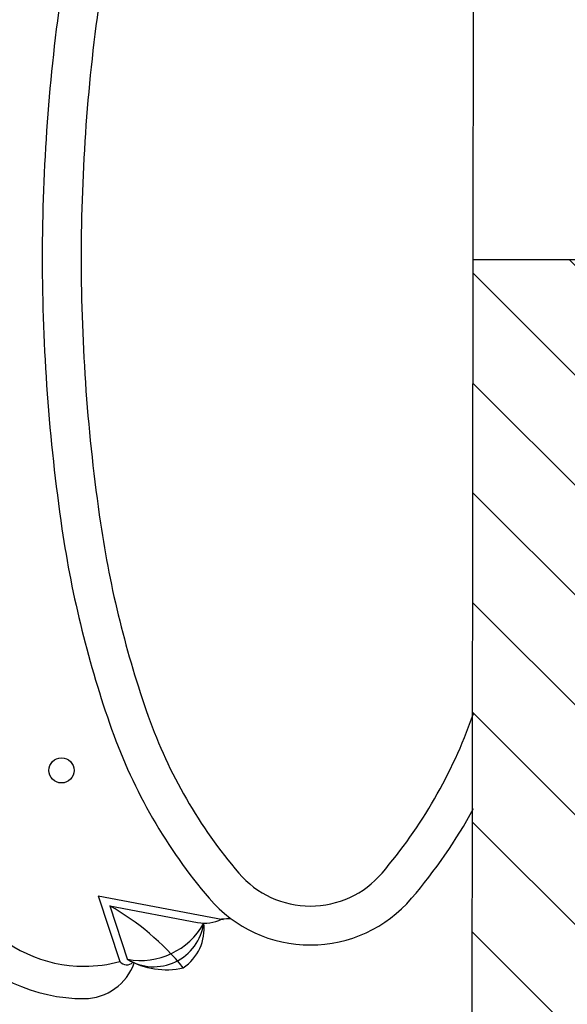
# Model space of a CAD drawing. Units: millimetres. Extents: x -355 to 2901, y 1068 to 1565.
# Drawn here: x 2347 to 2347, y 1315 to 1316 of the extents above; entities that cross this region are included whole.
import ezdxf

# ---------------------------------------------------------------- set-up
doc = ezdxf.new("R2010")
doc.units = ezdxf.units.MM
doc.layers.add('CAJETIN', color=7, linetype='Continuous')
doc.layers.add('ESCUDO', color=4, linetype='Continuous')

msp = doc.modelspace()

# ---------------------------------------------------------------- hatches: boundary and pattern name
at = {"layer": 'CAJETIN'}
h = msp.add_hatch(dxfattribs=at)
h.set_pattern_fill('_U', color=2, scale=0.070083, angle=135, style=0, pattern_type=0)
h.set_pattern_definition([(135, (2176.43458, 1333.587324), (-0.049556396, -0.049556396), [])])
h.paths.add_polyline_path([(2347.33295, 1315.92982), (2347.33181, 1314.99008), (2347.65039, 1315.26941), (2347.63115, 1315.26941), (2347.61956, 1315.26537), (2347.58943, 1315.26537), (2347.57986, 1315.27746), (2347.57986, 1315.2924), (2347.59429, 1315.2924), (2347.59429, 1315.29611), (2347.57986, 1315.29611), (2347.57986, 1315.31105), (2347.59429, 1315.31105), (2347.59429, 1315.31477), (2347.57986, 1315.31477), (2347.57986, 1315.3297), (2347.59429, 1315.3297), (2347.59429, 1315.33342), (2347.57986, 1315.33342), (2347.57986, 1315.34836), (2347.58943, 1315.36044), (2347.61956, 1315.36044), (2347.63115, 1315.3564), (2347.74961, 1315.3564), (2347.75783, 1315.36362), (2347.75783, 1315.37312), (2347.70895, 1315.37312), (2347.70895, 1315.3905), (2347.58926, 1315.3905), (2347.56512, 1315.3821), (2347.50234, 1315.3821), (2347.48241, 1315.40727), (2347.48241, 1315.43839), (2347.51247, 1315.43839), (2347.51247, 1315.44226), (2347.51247, 1315.44613), (2347.48241, 1315.44613), (2347.48241, 1315.47725), (2347.51247, 1315.47725), (2347.51247, 1315.48112), (2347.51247, 1315.48499), (2347.48241, 1315.48499), (2347.48241, 1315.51611), (2347.51247, 1315.51611), (2347.51247, 1315.51999), (2347.51247, 1315.52386), (2347.48241, 1315.52386), (2347.48241, 1315.55498), (2347.50234, 1315.58015), (2347.56512, 1315.58015), (2347.58926, 1315.57174), (2347.70895, 1315.57174), (2347.70895, 1315.58912), (2347.75783, 1315.58912), (2347.75783, 1315.60584), (2347.63115, 1315.60584), (2347.61956, 1315.6018), (2347.58943, 1315.6018), (2347.57986, 1315.61389), (2347.57986, 1315.62882), (2347.59429, 1315.62882), (2347.59429, 1315.63254), (2347.57986, 1315.63254), (2347.57986, 1315.64748), (2347.59429, 1315.64748), (2347.59429, 1315.6512), (2347.57986, 1315.6512), (2347.57986, 1315.66613), (2347.59429, 1315.66613), (2347.59429, 1315.66985), (2347.57986, 1315.66985), (2347.57986, 1315.68479), (2347.58943, 1315.69687), (2347.61956, 1315.69687), (2347.63115, 1315.69283), (2347.73079, 1315.69283), (2347.7441, 1315.71895), (2347.8141, 1315.71895), (2347.83679, 1315.70597), (2348.09608, 1315.70597), (2348.12993, 1315.73663), (2348.18326, 1315.73663), (2348.4036, 1315.92982)], flags=17)
h.paths.add_polyline_path([(2348.18433, 1315.73757), (2348.18481, 1315.73663), (2348.21242, 1315.73663), (2348.25462, 1315.66236), (2348.25462, 1315.48112), (2348.25462, 1315.29989), (2348.21242, 1315.22561), (2348.12993, 1315.22561), (2348.09608, 1315.25627), (2347.83679, 1315.25627), (2347.8141, 1315.24329), (2347.7441, 1315.24329), (2347.73079, 1315.26941), (2347.65039, 1315.26941), (2347.33181, 1314.99008), (2348.45055, 1314.99008), (2348.45169, 1315.92982), (2348.4036, 1315.92982)])

# ---------------------------------------------------------------- linework, layer by layer
at = {"layer": 'ESCUDO', "color": 2}
for p, q in [((2347.33181, 1314.99008), (2347.3341, 1316.86956)), ((2347.33295, 1315.92982), (2349.68231, 1315.92982)), ((2346.99522, 1315.35602), (2347.10761, 1315.33468)), ((2346.99522, 1315.35602), (2347.01471, 1315.29673)), ((2347.0056, 1315.34691), (2347.08473, 1315.33189)), ((2347.0056, 1315.34691), (2347.02157, 1315.29831))]:
    msp.add_line(p, q, dxfattribs=at)
for points in [[(2347.33346, 1316.42786, 0.051053), (2347.27757, 1316.50879, 0.219519), (2347.18635, 1316.55086, 0.219519), (2347.09514, 1316.50879, 0.091926), (2347.00719, 1316.35627, 0.048634), (2346.96245, 1316.17547, 0.03636), (2346.94466, 1315.93125, 0.03636), (2346.96245, 1315.68703, 0.048634), (2347.00719, 1315.50623, 0.091926), (2347.09514, 1315.35371, 0.219519), (2347.18635, 1315.31164, 0.219519)], [(2347.33346, 1316.34173, 0.000818), (2347.33245, 1316.34458, 0.091926), (2347.25089, 1316.48602, 0.219519), (2347.18635, 1316.51579, 0.219519), (2347.12182, 1316.48602, 0.091926), (2347.04025, 1316.34458, 0.048634), (2346.99715, 1316.17039, 0.03636), (2346.97974, 1315.93125, 0.03636), (2346.99715, 1315.69211, 0.048634), (2347.04025, 1315.51792, 0.091926), (2347.12182, 1315.37648, 0.219519), (2347.18635, 1315.34671, 0.219519)], [(2346.70412, 1315.93125, 0.03636), (2346.72276, 1315.67524, 0.048634), (2346.77024, 1315.48334, 0.091926), (2346.86624, 1315.31687, 0.219519), (2346.98251, 1315.26324, 0.219519)], [(2346.73334, 1315.93125, 0.03636), (2346.75168, 1315.67947, 0.048634), (2346.7978, 1315.49308, 0.091926), (2346.88848, 1315.33584, 0.219519), (2346.98251, 1315.29246, 0.219519)], [(2347.18635, 1315.34671, 0.219519), (2347.25089, 1315.37648, 0.091926), (2347.33245, 1315.51792, 0.000818), (2347.33346, 1315.52077, 0.03636)], [(2347.18635, 1315.31164, 0.219519), (2347.27757, 1315.35371, 0.051053), (2347.33346, 1315.43464, 0.000818)], [(2346.98251, 1315.29246, 0.065973), (2347.01471, 1315.29673, 0.051053)]]:
    msp.add_lwpolyline(points, format="xyb", dxfattribs=at)
msp.add_circle((2346.962, 1315.46909), 0.01133, dxfattribs=at)
for centre, radius, start, end in [((2346.88751, 1315.13961), 0.23858, 39.42074, 60.33116), ((2347.091, 1315.36501), 0.03371, 259.28015, 296.88412), ((2347.11173, 1315.219), 0.11608, 88.28189, 92.71062), ((2347.04525, 1315.33738), 0.04538, 238.3447, 352.31343), ((2347.03319, 1315.36284), 0.06516, 259.59684, 331.0613), ((2347.04829, 1315.32619), 0.04224, 303.83255, 6.96059), ((2347.02068, 1315.30091), 0.00728, 214.98566, 319.53102), ((2347.0562, 1315.3581), 0.06879, 239.63528, 283.11237), ((2346.98214, 1315.3113), 0.04807, 270.44299, 340.90922)]:
    msp.add_arc(centre, radius, start, end, dxfattribs=at)

doc.saveas('drawing.dxf')
